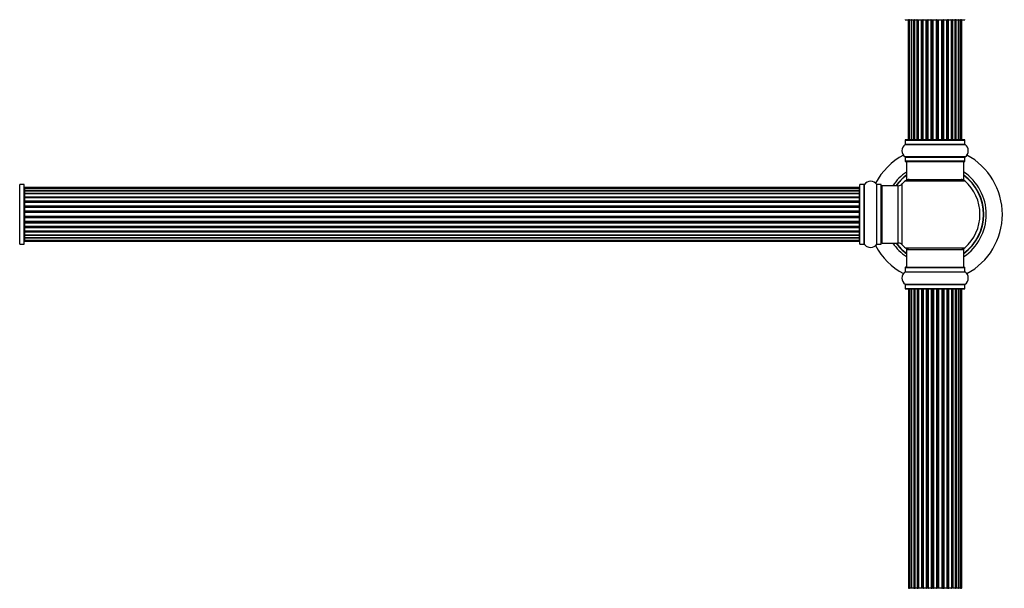
# Model space of a CAD drawing. Units: millimetres. Extents: x 0 to 1419, y 0 to 3563.
# Drawn here: x 532 to 1081, y 2176 to 2493 of the extents above; entities that cross this region are included whole.
import ezdxf
from ezdxf import colors
from ezdxf.entities.mleader import LeaderData, LeaderLine
from ezdxf.math import Vec2, Vec3

# ---------------------------------------------------------------- set-up
doc = ezdxf.new("R2010")
doc.units = ezdxf.units.MM
doc.layers.add('DV1_Défaut', color=7, linetype='Continuous')
doc.layers.add('Défaut', color=7, linetype='Continuous')

# ---------------------------------------------------------------- blocks, each defined once
blk = doc.blocks.new('_DOT')
at = {"color": 0}
blk.add_line((0, 0), (-1, 0), dxfattribs=at)
at = {"color": 0, "const_width": 0.333}
blk.add_lwpolyline([(-0.1665, 0, 1), (0.1665, 0, 1)], format="xyb", close=True, dxfattribs=at)
blk = doc.blocks.new('SE')
at = {"layer": 'DV1_Défaut', "color": 7, "linetype": 'Continuous'}
for p, q in [((1025.72, 2493.02), (1058.82, 2493.02)), ((1027.89, 2492.82), (1027.32, 2492.82)), ((1027.32, 2492.82), (1027.32, 2426.22)), ((1029.04, 2492.82), (1027.89, 2492.82)), ((1027.89, 2492.82), (1027.89, 2426.22)), ((1030.41, 2492.82), (1029.04, 2492.82)), ((1029.04, 2492.82), (1029.04, 2426.22)), ((1030.41, 2426.22), (1030.41, 2492.82)), ((1030.41, 2492.82), (1030.65, 2492.82)), ((1030.65, 2492.82), (1030.65, 2426.22)), ((1032.28, 2492.82), (1030.72, 2492.82)), ((1030.72, 2492.82), (1030.72, 2426.22)), ((1032.28, 2426.22), (1032.28, 2492.82)), ((1032.28, 2492.82), (1032.53, 2492.82)), ((1032.53, 2492.82), (1032.53, 2426.22)), ((1032.95, 2492.82), (1032.53, 2492.82)), ((1034.58, 2492.82), (1032.86, 2492.82)), ((1032.86, 2492.82), (1032.86, 2426.22)), ((1034.58, 2426.22), (1034.58, 2492.82)), ((1034.58, 2492.82), (1034.83, 2492.82)), ((1034.83, 2492.82), (1034.83, 2426.22)), ((1035.33, 2492.82), (1034.83, 2492.82)), ((1035.33, 2426.22), (1035.33, 2492.82)), ((1035.33, 2492.82), (1035.37, 2492.82)), ((1037.22, 2492.82), (1035.37, 2492.82)), ((1035.37, 2492.82), (1035.37, 2426.22)), ((1037.22, 2426.22), (1037.22, 2492.82)), ((1037.22, 2492.82), (1037.46, 2492.82)), ((1037.46, 2492.82), (1037.46, 2426.22)), ((1038.01, 2492.82), (1037.46, 2492.82)), ((1038.01, 2426.22), (1038.01, 2492.82)), ((1038.01, 2492.82), (1038.14, 2492.82)), ((1040.08, 2492.82), (1038.14, 2492.82)), ((1038.14, 2492.82), (1038.14, 2426.22)), ((1040.08, 2426.22), (1040.08, 2492.82)), ((1040.08, 2492.82), (1040.3, 2492.82)), ((1040.3, 2492.82), (1040.3, 2426.22)), ((1040.87, 2492.82), (1040.3, 2492.82)), ((1040.87, 2426.22), (1040.87, 2492.82)), ((1040.87, 2492.82), (1041.05, 2492.82)), ((1043.04, 2492.82), (1041.05, 2492.82)), ((1041.05, 2492.82), (1041.05, 2426.22)), ((1043.04, 2426.22), (1043.04, 2492.82)), ((1043.04, 2492.82), (1043.22, 2492.82)), ((1043.22, 2492.82), (1043.22, 2426.22)), ((1043.8, 2492.82), (1043.22, 2492.82)), ((1043.8, 2426.22), (1043.8, 2492.82)), ((1043.8, 2492.82), (1044.01, 2492.82)), ((1045.96, 2492.82), (1044.01, 2492.82)), ((1044.01, 2492.82), (1044.01, 2426.22)), ((1045.96, 2492.82), (1046.1, 2492.82)), ((1045.96, 2426.22), (1045.96, 2492.82)), ((1046.1, 2492.82), (1046.1, 2426.22)), ((1046.66, 2492.82), (1046.1, 2492.82)), ((1046.66, 2426.22), (1046.66, 2492.82)), ((1046.66, 2492.82), (1046.9, 2492.82)), ((1048.76, 2492.82), (1046.9, 2492.82)), ((1046.9, 2492.82), (1046.9, 2426.22)), ((1048.76, 2492.82), (1048.82, 2492.82)), ((1048.76, 2426.22), (1048.76, 2492.82)), ((1048.82, 2492.82), (1048.82, 2426.22)), ((1049.33, 2492.82), (1048.82, 2492.82)), ((1049.33, 2426.22), (1049.33, 2492.82)), ((1049.33, 2492.82), (1049.58, 2492.82)), ((1051.32, 2492.82), (1049.58, 2492.82)), ((1049.58, 2492.82), (1049.58, 2426.22)), ((1051.69, 2492.82), (1051.25, 2492.82)), ((1051.32, 2426.22), (1051.32, 2492.82)), ((1051.69, 2426.22), (1051.69, 2492.82)), ((1051.69, 2492.82), (1051.94, 2492.82)), ((1053.52, 2492.82), (1051.94, 2492.82)), ((1051.94, 2492.82), (1051.94, 2426.22)), ((1053.52, 2426.22), (1053.52, 2492.82)), ((1053.64, 2426.22), (1053.64, 2492.82)), ((1053.64, 2492.82), (1053.88, 2492.82)), ((1055.28, 2492.82), (1053.88, 2492.82)), ((1053.88, 2492.82), (1053.88, 2426.22)), ((1055.28, 2492.82), (1055.31, 2492.82)), ((1055.28, 2426.22), (1055.28, 2492.82)), ((1056.51, 2492.82), (1055.31, 2492.82)), ((1055.31, 2492.82), (1055.31, 2426.22)), ((1057.17, 2492.82), (1056.51, 2492.82)), ((1056.51, 2426.22), (1056.51, 2492.82)), ((1057.17, 2492.82), (1057.21, 2492.82)), ((1057.17, 2426.22), (1057.17, 2492.82)), ((1057.21, 2426.22), (1057.21, 2492.82)), ((1025.58, 2423.49), (1058.96, 2423.49)), ((1025.62, 2425.92), (1058.92, 2425.92)), ((1025.62, 2425.92), (1025.62, 2423.57)), ((1058.92, 2423.57), (1025.62, 2423.57)), ((1058.82, 2426.02), (1025.72, 2426.02)), ((1027.32, 2426.22), (1027.89, 2426.22)), ((1027.89, 2426.22), (1029.04, 2426.22)), ((1029.04, 2426.22), (1030.41, 2426.22)), ((1030.65, 2426.22), (1030.41, 2426.22)), ((1030.72, 2426.22), (1032.28, 2426.22)), ((1032.53, 2426.22), (1032.28, 2426.22)), ((1032.53, 2426.22), (1032.95, 2426.22)), ((1032.86, 2426.22), (1034.58, 2426.22)), ((1034.83, 2426.22), (1034.58, 2426.22)), ((1034.83, 2426.22), (1035.33, 2426.22)), ((1035.37, 2426.22), (1035.33, 2426.22)), ((1035.37, 2426.22), (1037.22, 2426.22)), ((1037.46, 2426.22), (1037.22, 2426.22)), ((1037.46, 2426.22), (1038.01, 2426.22)), ((1038.14, 2426.22), (1038.01, 2426.22)), ((1038.14, 2426.22), (1040.08, 2426.22)), ((1040.3, 2426.22), (1040.08, 2426.22)), ((1040.3, 2426.22), (1040.87, 2426.22)), ((1041.05, 2426.22), (1040.87, 2426.22)), ((1041.05, 2426.22), (1043.04, 2426.22)), ((1043.22, 2426.22), (1043.04, 2426.22)), ((1043.22, 2426.22), (1043.8, 2426.22)), ((1044.01, 2426.22), (1043.8, 2426.22)), ((1044.01, 2426.22), (1045.96, 2426.22)), ((1046.1, 2426.22), (1045.96, 2426.22)), ((1046.1, 2426.22), (1046.66, 2426.22)), ((1046.9, 2426.22), (1046.66, 2426.22)), ((1046.9, 2426.22), (1048.76, 2426.22)), ((1048.82, 2426.22), (1048.76, 2426.22)), ((1048.82, 2426.22), (1049.33, 2426.22)), ((1049.58, 2426.22), (1049.33, 2426.22)), ((1049.58, 2426.22), (1051.32, 2426.22)), ((1051.25, 2426.22), (1051.69, 2426.22)), ((1051.94, 2426.22), (1051.69, 2426.22)), ((1051.94, 2426.22), (1053.52, 2426.22)), ((1053.88, 2426.22), (1053.64, 2426.22)), ((1053.88, 2426.22), (1055.28, 2426.22)), ((1055.31, 2426.22), (1055.28, 2426.22)), ((1055.31, 2426.22), (1056.51, 2426.22)), ((1056.51, 2426.22), (1057.17, 2426.22)), ((1057.21, 2426.22), (1057.17, 2426.22)), ((1058.92, 2423.57), (1058.92, 2425.92)), ((1058.96, 2416.55), (1025.58, 2416.55)), ((1025.62, 2416.46), (1058.92, 2416.46)), ((1025.62, 2416.46), (1025.62, 2414.12)), ((1058.92, 2414.12), (1058.92, 2416.46)), ((1058.92, 2414.12), (1025.62, 2414.12)), ((1025.72, 2414.02), (1058.82, 2414.02)), ((1026.27, 2414.02), (1026.27, 2404.02)), ((1058.27, 2404.02), (1058.27, 2414.02)), ((531.82, 2367.87), (531.82, 2401.17)), ((534.17, 2401.17), (531.82, 2401.17)), ((534.17, 2367.87), (534.17, 2401.17)), ((534.27, 2367.97), (534.27, 2401.07)), ((1000.27, 2367.97), (1000.27, 2401.07)), ((1000.37, 2367.87), (1000.37, 2401.17)), ((1002.72, 2401.17), (1000.37, 2401.17)), ((1002.72, 2367.87), (1002.72, 2401.17)), ((1002.8, 2367.82), (1002.8, 2401.21)), ((1009.74, 2367.82), (1009.74, 2401.21)), ((1009.82, 2367.87), (1009.82, 2401.17)), ((1012.17, 2401.17), (1009.82, 2401.17)), ((1012.17, 2367.87), (1012.17, 2401.17)), ((1012.27, 2367.97), (1012.27, 2401.07)), ((1012.77, 2368.52), (1012.77, 2400.52)), ((1021.7, 2400.52), (1012.77, 2400.52)), ((1021.7, 2368.52), (1021.7, 2400.52)), ((1023.91, 2367.55), (1023.91, 2401.48)), ((1025.73, 2403.27), (1058.81, 2403.27)), ((1026.27, 2404.02), (1058.27, 2404.02)), ((534.47, 2399.44), (534.47, 2398.83)), ((1000.07, 2399.44), (534.47, 2399.44)), ((534.47, 2398.83), (534.47, 2397.64)), ((1000.07, 2398.83), (534.47, 2398.83)), ((534.47, 2397.64), (534.47, 2396.25)), ((534.47, 2397.64), (1000.07, 2397.64)), ((1000.07, 2397.64), (534.47, 2397.64)), ((534.47, 2396.25), (1000.07, 2396.25)), ((534.47, 2396.01), (534.47, 2396.25)), ((1000.07, 2396.01), (534.47, 2396.01)), ((534.47, 2395.92), (534.47, 2394.35)), ((1000.07, 2395.92), (534.47, 2395.92)), ((534.47, 2394.35), (1000.07, 2394.35)), ((534.47, 2394.1), (534.47, 2394.35)), ((1000.07, 2398.83), (1000.07, 2399.44)), ((1000.07, 2397.64), (1000.07, 2398.83)), ((1000.07, 2396.25), (1000.07, 2397.64)), ((1000.07, 2396.25), (1000.07, 2396.01)), ((1000.07, 2394.35), (1000.07, 2395.92)), ((1000.07, 2394.35), (1000.07, 2394.1)), ((1000.07, 2394.1), (534.47, 2394.1)), ((534.47, 2394.1), (534.47, 2393.67)), ((534.47, 2393.75), (534.47, 2392.02)), ((1000.07, 2393.75), (534.47, 2393.75)), ((534.47, 2392.02), (1000.07, 2392.02)), ((534.47, 2391.77), (534.47, 2392.02)), ((1000.07, 2391.77), (534.47, 2391.77)), ((534.47, 2391.77), (534.47, 2391.26)), ((534.47, 2391.26), (1000.07, 2391.26)), ((534.47, 2391.21), (534.47, 2391.26)), ((534.47, 2391.21), (534.47, 2389.36)), ((1000.07, 2391.21), (534.47, 2391.21)), ((534.47, 2389.36), (1000.07, 2389.36)), ((534.47, 2389.12), (534.47, 2389.36)), ((1000.07, 2389.12), (534.47, 2389.12)), ((534.47, 2389.12), (534.47, 2388.57)), ((1000.07, 2393.67), (1000.07, 2394.1)), ((1000.07, 2392.02), (1000.07, 2393.75)), ((1000.07, 2392.02), (1000.07, 2391.77)), ((1000.07, 2391.26), (1000.07, 2391.77)), ((1000.07, 2391.26), (1000.07, 2391.21)), ((1000.07, 2389.36), (1000.07, 2391.21)), ((1000.07, 2389.36), (1000.07, 2389.12)), ((1000.07, 2388.57), (1000.07, 2389.12)), ((534.47, 2388.57), (1000.07, 2388.57)), ((534.47, 2388.43), (534.47, 2388.57)), ((534.47, 2388.43), (534.47, 2386.48)), ((1000.07, 2388.43), (534.47, 2388.43)), ((534.47, 2386.48), (1000.07, 2386.48)), ((534.47, 2386.27), (534.47, 2386.48)), ((1000.07, 2386.27), (534.47, 2386.27)), ((534.47, 2386.27), (534.47, 2385.69)), ((534.47, 2385.69), (1000.07, 2385.69)), ((534.47, 2385.69), (534.47, 2385.51)), ((534.47, 2385.51), (534.47, 2383.52)), ((1000.07, 2385.51), (534.47, 2385.51)), ((534.47, 2383.52), (1000.07, 2383.52)), ((534.47, 2383.34), (534.47, 2383.52)), ((534.47, 2383.34), (534.47, 2382.76)), ((1000.07, 2383.34), (534.47, 2383.34)), ((1000.07, 2388.57), (1000.07, 2388.43)), ((1000.07, 2386.48), (1000.07, 2388.43)), ((1000.07, 2386.48), (1000.07, 2386.27)), ((1000.07, 2385.69), (1000.07, 2386.27)), ((1000.07, 2385.51), (1000.07, 2385.69)), ((1000.07, 2383.52), (1000.07, 2385.51)), ((1000.07, 2383.52), (1000.07, 2383.34)), ((1000.07, 2382.76), (1000.07, 2383.34)), ((534.47, 2382.76), (1000.07, 2382.76)), ((534.47, 2382.55), (534.47, 2382.76)), ((534.47, 2382.55), (534.47, 2380.61)), ((1000.07, 2382.55), (534.47, 2382.55)), ((534.47, 2380.47), (534.47, 2380.61)), ((534.47, 2380.61), (1000.07, 2380.61)), ((534.47, 2380.47), (534.47, 2379.91)), ((1000.07, 2380.47), (534.47, 2380.47)), ((534.47, 2379.91), (1000.07, 2379.91)), ((534.47, 2379.68), (534.47, 2379.91)), ((534.47, 2379.68), (534.47, 2377.82)), ((1000.07, 2379.68), (534.47, 2379.68)), ((534.47, 2377.77), (534.47, 2377.82)), ((534.47, 2377.82), (1000.07, 2377.82)), ((534.47, 2377.77), (534.47, 2377.27)), ((1000.07, 2377.77), (534.47, 2377.77)), ((1000.07, 2382.76), (1000.07, 2382.55)), ((1000.07, 2380.61), (1000.07, 2382.55)), ((1000.07, 2380.61), (1000.07, 2380.47)), ((1000.07, 2379.91), (1000.07, 2380.47)), ((1000.07, 2379.91), (1000.07, 2379.68)), ((1000.07, 2377.82), (1000.07, 2379.68)), ((1000.07, 2377.82), (1000.07, 2377.77)), ((1000.07, 2377.27), (1000.07, 2377.77)), ((534.47, 2377.27), (1000.07, 2377.27)), ((534.47, 2377.02), (534.47, 2377.27)), ((534.47, 2377.02), (534.47, 2375.29)), ((1000.07, 2377.02), (534.47, 2377.02)), ((534.47, 2375.37), (534.47, 2374.93)), ((534.47, 2375.29), (1000.07, 2375.29)), ((534.47, 2374.93), (1000.07, 2374.93)), ((534.47, 2374.68), (534.47, 2374.93)), ((534.47, 2374.68), (534.47, 2373.11)), ((1000.07, 2374.68), (534.47, 2374.68)), ((534.47, 2373.11), (1000.07, 2373.11)), ((534.47, 2373.02), (1000.07, 2373.02)), ((534.47, 2372.78), (534.47, 2373.02)), ((534.47, 2372.78), (534.47, 2371.39)), ((1000.07, 2372.78), (534.47, 2372.78)), ((1000.07, 2377.27), (1000.07, 2377.02)), ((1000.07, 2375.29), (1000.07, 2377.02)), ((1000.07, 2374.93), (1000.07, 2375.37)), ((1000.07, 2374.93), (1000.07, 2374.68)), ((1000.07, 2373.11), (1000.07, 2374.68)), ((1000.07, 2373.02), (1000.07, 2372.78)), ((1000.07, 2371.39), (1000.07, 2372.78)), ((531.82, 2367.87), (534.17, 2367.87)), ((534.47, 2371.39), (534.47, 2370.2)), ((1000.07, 2371.39), (534.47, 2371.39)), ((534.47, 2371.39), (1000.07, 2371.39)), ((534.47, 2370.2), (534.47, 2369.59)), ((534.47, 2370.2), (1000.07, 2370.2)), ((534.47, 2369.59), (1000.07, 2369.59)), ((1000.07, 2370.2), (1000.07, 2371.39)), ((1000.07, 2369.59), (1000.07, 2370.2)), ((1000.37, 2367.87), (1002.72, 2367.87)), ((1009.82, 2367.87), (1012.17, 2367.87)), ((1012.77, 2368.52), (1021.7, 2368.52)), ((1025.73, 2365.77), (1058.81, 2365.77)), ((1026.27, 2365.02), (1058.27, 2365.02)), ((1026.27, 2365.02), (1026.27, 2355.02)), ((1058.27, 2355.02), (1058.27, 2365.02)), ((1025.58, 2352.49), (1058.96, 2352.49)), ((1025.62, 2354.92), (1058.92, 2354.92)), ((1025.62, 2354.92), (1025.62, 2352.57)), ((1025.62, 2352.57), (1058.92, 2352.57)), ((1025.72, 2355.02), (1058.82, 2355.02)), ((1058.92, 2352.57), (1058.92, 2354.92)), ((1025.58, 2345.55), (1058.96, 2345.55)), ((1025.62, 2345.46), (1058.92, 2345.46)), ((1025.62, 2345.46), (1025.62, 2343.12)), ((1058.92, 2343.12), (1058.92, 2345.46)), ((1025.62, 2343.12), (1058.92, 2343.12)), ((1025.72, 2343.02), (1058.82, 2343.02)), ((1027.95, 2342.82), (1027.35, 2342.82)), ((1027.35, 2342.82), (1027.35, 2176.22)), ((1029.14, 2342.82), (1027.95, 2342.82)), ((1027.95, 2342.82), (1027.95, 2176.22)), ((1029.14, 2176.22), (1029.14, 2342.82)), ((1030.53, 2342.82), (1029.15, 2342.82)), ((1029.15, 2342.82), (1029.15, 2176.22)), ((1030.53, 2176.22), (1030.53, 2342.82)), ((1030.53, 2342.82), (1030.78, 2342.82)), ((1030.78, 2342.82), (1030.78, 2176.22)), ((1032.44, 2342.82), (1030.87, 2342.82)), ((1030.87, 2342.82), (1030.87, 2176.22)), ((1032.44, 2176.22), (1032.44, 2342.82)), ((1032.44, 2342.82), (1032.69, 2342.82)), ((1032.69, 2342.82), (1032.69, 2176.22)), ((1033.12, 2342.82), (1032.69, 2342.82)), ((1034.77, 2342.82), (1033.04, 2342.82)), ((1033.04, 2342.82), (1033.04, 2176.22)), ((1034.77, 2176.22), (1034.77, 2342.82)), ((1034.77, 2342.82), (1035.02, 2342.82)), ((1035.02, 2342.82), (1035.02, 2176.22)), ((1035.52, 2342.82), (1035.02, 2342.82)), ((1035.52, 2176.22), (1035.52, 2342.82)), ((1035.52, 2342.82), (1035.58, 2342.82)), ((1037.43, 2342.82), (1035.58, 2342.82)), ((1035.58, 2342.82), (1035.58, 2176.22)), ((1037.43, 2176.22), (1037.43, 2342.82)), ((1037.43, 2342.82), (1037.67, 2342.82)), ((1037.67, 2342.82), (1037.67, 2176.22)), ((1038.22, 2342.82), (1037.67, 2342.82)), ((1038.22, 2176.22), (1038.22, 2342.82)), ((1038.22, 2342.82), (1038.36, 2342.82)), ((1040.3, 2342.82), (1038.36, 2342.82)), ((1038.36, 2342.82), (1038.36, 2176.22)), ((1040.3, 2176.22), (1040.3, 2342.82)), ((1040.3, 2342.82), (1040.52, 2342.82)), ((1040.52, 2342.82), (1040.52, 2176.22)), ((1041.1, 2342.82), (1040.52, 2342.82)), ((1041.1, 2176.22), (1041.1, 2342.82)), ((1041.28, 2342.82), (1041.1, 2342.82)), ((1043.26, 2342.82), (1041.28, 2342.82)), ((1041.28, 2342.82), (1041.28, 2176.22)), ((1043.26, 2176.22), (1043.26, 2342.82)), ((1043.26, 2342.82), (1043.44, 2342.82)), ((1044.02, 2342.82), (1043.44, 2342.82)), ((1043.44, 2342.82), (1043.44, 2176.22)), ((1044.02, 2176.22), (1044.02, 2342.82)), ((1044.02, 2342.82), (1044.24, 2342.82)), ((1046.18, 2342.82), (1044.24, 2342.82)), ((1044.24, 2342.82), (1044.24, 2176.22)), ((1046.18, 2342.82), (1046.32, 2342.82)), ((1046.18, 2176.22), (1046.18, 2342.82)), ((1046.87, 2342.82), (1046.32, 2342.82)), ((1046.32, 2342.82), (1046.32, 2176.22)), ((1046.87, 2176.22), (1046.87, 2342.82)), ((1046.87, 2342.82), (1047.11, 2342.82)), ((1048.96, 2342.82), (1047.11, 2342.82)), ((1047.11, 2342.82), (1047.11, 2176.22)), ((1048.96, 2342.82), (1049.02, 2342.82)), ((1048.96, 2176.22), (1048.96, 2342.82)), ((1049.52, 2342.82), (1049.02, 2342.82)), ((1049.02, 2342.82), (1049.02, 2176.22)), ((1049.52, 2176.22), (1049.52, 2342.82)), ((1049.52, 2342.82), (1049.77, 2342.82)), ((1051.5, 2342.82), (1049.77, 2342.82)), ((1049.77, 2342.82), (1049.77, 2176.22)), ((1051.85, 2342.82), (1051.42, 2342.82)), ((1051.5, 2176.22), (1051.5, 2342.82)), ((1051.85, 2176.22), (1051.85, 2342.82)), ((1051.85, 2342.82), (1052.1, 2342.82)), ((1053.67, 2342.82), (1052.1, 2342.82)), ((1052.1, 2342.82), (1052.1, 2176.22)), ((1053.67, 2176.22), (1053.67, 2342.82)), ((1053.76, 2176.22), (1053.76, 2342.82)), ((1053.76, 2342.82), (1054.01, 2342.82)), ((1055.39, 2342.82), (1054.01, 2342.82)), ((1054.01, 2342.82), (1054.01, 2176.22)), ((1055.39, 2176.22), (1055.39, 2342.82)), ((1056.58, 2342.82), (1055.4, 2342.82)), ((1055.4, 2342.82), (1055.4, 2176.22)), ((1057.19, 2342.82), (1056.58, 2342.82)), ((1056.58, 2176.22), (1056.58, 2342.82)), ((1057.19, 2176.22), (1057.19, 2342.82)), ((1027.35, 2176.22), (1027.95, 2176.22)), ((1027.95, 2176.22), (1029.14, 2176.22)), ((1029.15, 2176.22), (1030.53, 2176.22)), ((1030.78, 2176.22), (1030.53, 2176.22)), ((1030.87, 2176.22), (1032.44, 2176.22)), ((1032.69, 2176.22), (1032.44, 2176.22)), ((1032.69, 2176.22), (1033.12, 2176.22)), ((1033.04, 2176.22), (1034.77, 2176.22)), ((1035.02, 2176.22), (1034.77, 2176.22)), ((1035.02, 2176.22), (1035.52, 2176.22)), ((1035.58, 2176.22), (1035.52, 2176.22)), ((1035.58, 2176.22), (1037.43, 2176.22)), ((1037.67, 2176.22), (1037.43, 2176.22)), ((1037.67, 2176.22), (1038.22, 2176.22)), ((1038.36, 2176.22), (1038.22, 2176.22)), ((1038.36, 2176.22), (1040.3, 2176.22)), ((1040.52, 2176.22), (1040.3, 2176.22)), ((1040.52, 2176.22), (1041.1, 2176.22)), ((1041.1, 2176.22), (1041.28, 2176.22)), ((1041.28, 2176.22), (1043.26, 2176.22)), ((1043.44, 2176.22), (1043.26, 2176.22)), ((1043.44, 2176.22), (1044.02, 2176.22)), ((1044.24, 2176.22), (1044.02, 2176.22)), ((1044.24, 2176.22), (1046.18, 2176.22)), ((1046.32, 2176.22), (1046.18, 2176.22)), ((1046.32, 2176.22), (1046.87, 2176.22)), ((1047.11, 2176.22), (1046.87, 2176.22)), ((1047.11, 2176.22), (1048.96, 2176.22)), ((1049.02, 2176.22), (1048.96, 2176.22)), ((1049.02, 2176.22), (1049.52, 2176.22)), ((1049.77, 2176.22), (1049.52, 2176.22)), ((1049.77, 2176.22), (1051.5, 2176.22)), ((1051.42, 2176.22), (1051.85, 2176.22)), ((1052.1, 2176.22), (1051.85, 2176.22)), ((1052.1, 2176.22), (1053.67, 2176.22)), ((1054.01, 2176.22), (1053.76, 2176.22)), ((1054.01, 2176.22), (1055.39, 2176.22)), ((1055.4, 2176.22), (1056.58, 2176.22)), ((1056.58, 2176.22), (1057.19, 2176.22))]:
    blk.add_line(p, q, dxfattribs=at)
for centre, radius, start, end in [((1025.72, 2493.12), 0.1, 180, 270), ((1027.52, 2492.82), 0.2, 90, 180), ((1028.09, 2492.82), 0.2, 90, 180), ((1029.24, 2492.82), 0.2, 90, 180), ((1030.92, 2492.82), 0.2, 90, 180), ((1033.06, 2492.82), 0.2, 90, 180), ((1035.57, 2492.82), 0.2, 90, 180), ((1038.34, 2492.82), 0.2, 90, 180), ((1045.76, 2492.82), 0.2, 0, 90), ((1048.56, 2492.82), 0.2, 0, 90), ((1051.12, 2492.82), 0.2, 0, 90), ((1053.32, 2492.82), 0.2, 0, 90), ((1055.08, 2492.82), 0.2, 0, 90), ((1056.31, 2492.82), 0.2, 0, 90), ((1056.97, 2492.82), 0.2, 0, 90), ((1057.01, 2492.82), 0.2, 0, 90), ((1058.82, 2493.12), 0.1, 270, 0), ((1028.01, 2420.02), 4.24, 124.9821, 235.0179), ((1025.52, 2423.57), 0.1, 304.9821, 0), ((1025.72, 2425.92), 0.1, 90, 180), ((1027.52, 2426.22), 0.2, 180, 270), ((1028.09, 2426.22), 0.2, 180, 270), ((1029.24, 2426.22), 0.2, 180, 270), ((1030.92, 2426.22), 0.2, 180, 270), ((1033.06, 2426.22), 0.2, 180, 270), ((1035.57, 2426.22), 0.2, 180, 270), ((1038.34, 2426.22), 0.2, 180, 270), ((1045.76, 2426.22), 0.2, 270, 0), ((1048.56, 2426.22), 0.2, 270, 0), ((1051.12, 2426.22), 0.2, 270, 0), ((1053.32, 2426.22), 0.2, 270, 0), ((1055.08, 2426.22), 0.2, 270, 0), ((1056.31, 2426.22), 0.2, 270, 0), ((1056.97, 2426.22), 0.2, 270, 0), ((1057.01, 2426.22), 0.2, 270, 0), ((1058.82, 2425.92), 0.1, 0, 90), ((1059.02, 2423.57), 0.1, 180, 235.0179), ((1056.53, 2420.02), 4.24, 304.9821, 55.0179), ((1042.27, 2384.52), 37.5, 118.1976, 152.2847), ((1025.52, 2416.46), 0.1, 0, 55.0179), ((1059.02, 2416.46), 0.1, 124.9821, 180), ((1042.27, 2384.52), 37.5, 0, 61.8024), ((1025.72, 2414.12), 0.1, 180, 270), ((1058.82, 2414.12), 0.1, 270, 0), ((1042.27, 2384.52), 28.5, 124.1529, 145.8471), ((1042.27, 2384.52), 27.1, 126.1858, 143.8142), ((1042.27, 2384.52), 27, 126.3412, 143.6588), ((1042.27, 2384.52), 26.94, 126.4318, 143.5682), ((1042.27, 2384.52), 28.5, 0, 55.8471), ((1042.27, 2384.52), 27.1, 0, 53.8142), ((1042.27, 2384.52), 27, 0, 53.6588), ((1042.27, 2384.52), 26.94, 0, 53.5682), ((531.82, 2401.27), 0.1, 214.9821, 270), ((534.17, 2401.07), 0.1, 0, 90), ((1000.37, 2401.07), 0.1, 90, 180), ((1002.72, 2401.27), 0.1, 270, 325.0179), ((1006.27, 2398.78), 4.24, 34.9821, 145.0179), ((1009.82, 2401.27), 0.1, 214.9821, 270), ((1012.17, 2401.07), 0.1, 0, 90), ((1012.77, 2400.02), 0.5, 90, 180), ((1021.7, 2403.52), 3, 270, 317.2679), ((1042.27, 2384.52), 25, 131.4096, 137.2679), ((1027.72, 2401.02), 3, 90, 131.4096), ((1056.82, 2401.02), 3, 48.5904, 90), ((1042.27, 2384.52), 25, 311.4096, 48.5904), ((534.47, 2399.24), 0.2, 90, 180), ((534.47, 2398.63), 0.2, 90, 180), ((534.47, 2397.44), 0.2, 90, 180), ((534.47, 2395.72), 0.2, 90, 180), ((1000.07, 2399.24), 0.2, 0, 90), ((1000.07, 2398.63), 0.2, 0, 90), ((1000.07, 2397.44), 0.2, 0, 90), ((1000.07, 2395.72), 0.2, 0, 90), ((534.47, 2393.55), 0.2, 90, 180), ((534.47, 2391.01), 0.2, 90, 180), ((1000.07, 2393.55), 0.2, 0, 90), ((1000.07, 2391.01), 0.2, 0, 90), ((534.47, 2388.23), 0.2, 90, 180), ((1000.07, 2388.23), 0.2, 0, 90), ((1042.27, 2384.52), 28.5, 304.1529, 0), ((1042.27, 2384.52), 27, 306.3412, 0), ((1042.27, 2384.52), 26.94, 306.4318, 0), ((1042.27, 2384.52), 27.1, 306.1858, 0), ((1042.27, 2384.52), 37.5, 298.1976, 0), ((534.47, 2380.81), 0.2, 180, 270), ((534.47, 2378.02), 0.2, 180, 270), ((1000.07, 2380.81), 0.2, 270, 0), ((1000.07, 2378.02), 0.2, 270, 0), ((534.47, 2375.49), 0.2, 180, 270), ((534.47, 2373.31), 0.2, 180, 270), ((1000.07, 2375.49), 0.2, 270, 0), ((1000.07, 2373.31), 0.2, 270, 0), ((531.82, 2367.77), 0.1, 90, 145.0179), ((534.17, 2367.97), 0.1, 270, 0), ((534.47, 2371.59), 0.2, 180, 270), ((534.47, 2370.4), 0.2, 180, 270), ((534.47, 2369.79), 0.2, 180, 270), ((1000.07, 2371.59), 0.2, 270, 0), ((1000.07, 2370.4), 0.2, 270, 0), ((1000.07, 2369.79), 0.2, 270, 0), ((1000.37, 2367.97), 0.1, 180, 270), ((1002.72, 2367.77), 0.1, 34.9821, 90), ((1006.27, 2370.25), 4.24, 214.9821, 240.8033), ((1006.27, 2370.25), 4.24, 298.8887, 325.0179), ((1042.27, 2384.52), 37.5, 207.7153, 241.8024), ((1009.82, 2367.77), 0.1, 90, 145.0179), ((1012.17, 2367.97), 0.1, 270, 0), ((1012.77, 2369.02), 0.5, 180, 270), ((1042.27, 2384.52), 28.5, 214.1529, 235.8471), ((1042.27, 2384.52), 27.1, 216.1858, 233.8142), ((1042.27, 2384.52), 27, 216.3412, 233.6588), ((1042.27, 2384.52), 26.94, 216.4318, 233.5682), ((1021.7, 2365.52), 3, 42.7321, 90), ((1042.27, 2384.52), 25, 222.7321, 228.5904), ((1006.27, 2371.37), 5.24, 246.6749, 293.325), ((1027.72, 2368.02), 3, 228.5904, 270), ((1056.82, 2368.02), 3, 270, 311.4096), ((1028.01, 2349.02), 4.24, 124.9821, 235.0179), ((1025.52, 2352.57), 0.1, 304.9821, 0), ((1025.72, 2354.92), 0.1, 90, 180), ((1058.82, 2354.92), 0.1, 0, 90), ((1059.02, 2352.57), 0.1, 180, 235.0179), ((1056.53, 2349.02), 4.24, 304.9821, 55.0179), ((1025.52, 2345.46), 0.1, 0, 55.0179), ((1059.02, 2345.46), 0.1, 124.9821, 180), ((1025.72, 2343.12), 0.1, 180, 270), ((1027.55, 2342.82), 0.2, 90, 180), ((1028.15, 2342.82), 0.2, 90, 180), ((1029.35, 2342.82), 0.2, 90, 180), ((1031.07, 2342.82), 0.2, 90, 180), ((1033.24, 2342.82), 0.2, 90, 180), ((1035.78, 2342.82), 0.2, 90, 180), ((1038.56, 2342.82), 0.2, 90, 180), ((1045.98, 2342.82), 0.2, 0, 90), ((1048.76, 2342.82), 0.2, 0, 90), ((1051.3, 2342.82), 0.2, 0, 90), ((1053.47, 2342.82), 0.2, 0, 90), ((1055.19, 2342.82), 0.2, 0, 90), ((1056.38, 2342.82), 0.2, 0, 90), ((1056.99, 2342.82), 0.2, 0, 90), ((1058.82, 2343.12), 0.1, 270, 0), ((1027.55, 2176.22), 0.2, 180, 270), ((1028.15, 2176.22), 0.2, 180, 270), ((1029.35, 2176.22), 0.2, 180, 270), ((1031.07, 2176.22), 0.2, 180, 270), ((1033.24, 2176.22), 0.2, 180, 270), ((1035.78, 2176.22), 0.2, 180, 270), ((1038.56, 2176.22), 0.2, 180, 270), ((1045.98, 2176.22), 0.2, 270, 0), ((1048.76, 2176.22), 0.2, 270, 0), ((1051.3, 2176.22), 0.2, 270, 0), ((1053.47, 2176.22), 0.2, 270, 0), ((1055.19, 2176.22), 0.2, 270, 0), ((1056.38, 2176.22), 0.2, 270, 0), ((1056.99, 2176.22), 0.2, 270, 0)]:
    blk.add_arc(centre, radius, start, end, dxfattribs=at)
for centre, major_axis, ratio, start_param, end_param in [((1029.03, 2492.82), (0, 0.2), 0.172, 5.150192, 6.283185), ((1030.33, 2492.82), (0, 0.2), 0.373055, 4.712389, 6.283185), ((1030.81, 2492.82), (0, 0.2), 0.830066, 0.000002, 1.570796), ((1032.16, 2492.82), (0, 0.2), 0.557805, 4.712389, 6.283185), ((1032.67, 2492.82), (0, 0.2), 0.695982, 0.000002, 1.570796), ((1034.44, 2492.82), (0, 0.2), 0.718176, 4.712389, 6.283185), ((1034.94, 2492.82), (0, 0.2), 0.531481, 0.000002, 1.570796), ((1035.43, 2492.82), (0, 0.2), 0.495833, 0.000002, 1.570796), ((1037.05, 2492.82), (0, 0.2), 0.84716, 4.712389, 6.283185), ((1037.53, 2492.82), (0, 0.2), 0.343751, 0.000002, 1.570796), ((1038.07, 2492.82), (0, 0.2), 0.304444, 0.000002, 1.570796), ((1039.89, 2492.82), (0, 0.2), 0.939119, 4.712389, 6.283185), ((1040.32, 2492.82), (0, 0.2), 0.140997, 0.000002, 1.570796), ((1040.89, 2492.82), (0, 0.2), 0.099749, 0.000002, 1.570796), ((1041.25, 2492.82), (0, 0.2), 0.994027, 0, 1.570796), ((1042.84, 2492.82), (0, 0.2), 0.990034, 4.712389, 6.283185), ((1043.21, 2492.82), (0, 0.2), 0.067919, 4.712389, 6.283185), ((1043.78, 2492.82), (0, 0.2), 0.109306, 4.712389, 6.283185), ((1044.2, 2492.82), (0, 0.2), 0.949614, 0.000002, 1.570796), ((1046.05, 2492.82), (0, 0.2), 0.273866, 4.712389, 6.283185), ((1046.6, 2492.82), (0, 0.2), 0.313583, 4.712389, 6.283185), ((1047.07, 2492.82), (0, 0.2), 0.863698, 0.000002, 1.570796), ((1048.73, 2492.82), (0, 0.2), 0.467844, 4.712389, 6.283185), ((1049.23, 2492.82), (0, 0.2), 0.504156, 4.712389, 6.283185), ((1049.72, 2492.82), (0, 0.2), 0.740035, 0.000002, 1.570796), ((1051.12, 2492.82), (0, 0.2), 0.641375, 6.228683, 6.283185), ((1051.55, 2492.82), (0, 0.2), 0.672694, 4.712389, 6.283185), ((1052.06, 2492.82), (0, 0.2), 0.584028, 0.000002, 1.570796), ((1053.47, 2492.82), (0, 0.2), 0.811832, 4.712389, 6.283183), ((1053.96, 2492.82), (0, 0.2), 0.402497, 0, 1.570796), ((1055.35, 2492.82), (0, 0.2), 0.203375, 0.000002, 1.570796), ((1029.03, 2426.22), (0, 0.2), 0.172, 3.141593, 4.25759), ((1030.33, 2426.22), (0, 0.2), 0.373055, 3.141593, 4.712389), ((1030.81, 2426.22), (0, 0.2), 0.830066, 1.570796, 3.141593), ((1032.16, 2426.22), (0, 0.2), 0.557805, 3.141593, 4.712389), ((1032.67, 2426.22), (0, 0.2), 0.695982, 1.570796, 3.141593), ((1034.44, 2426.22), (0, 0.2), 0.718176, 3.141593, 4.712389), ((1034.94, 2426.22), (0, 0.2), 0.531481, 1.570796, 3.141593), ((1035.43, 2426.22), (0, 0.2), 0.495833, 1.570796, 3.141593), ((1037.05, 2426.22), (0, 0.2), 0.84716, 3.141593, 4.712389), ((1037.53, 2426.22), (0, 0.2), 0.343751, 1.570796, 3.141593), ((1038.07, 2426.22), (0, 0.2), 0.304444, 1.570796, 3.141593), ((1039.89, 2426.22), (0, 0.2), 0.939119, 3.141593, 4.712389), ((1040.32, 2426.22), (0, 0.2), 0.140997, 1.570796, 3.141593), ((1040.89, 2426.22), (0, 0.2), 0.099749, 1.570796, 3.141593), ((1041.25, 2426.22), (0, 0.2), 0.994027, 1.570796, 3.141593), ((1042.84, 2426.22), (0, 0.2), 0.990034, 3.141593, 4.712389), ((1043.21, 2426.22), (0, 0.2), 0.067919, 3.141593, 4.712389), ((1043.78, 2426.22), (0, 0.2), 0.109306, 3.141593, 4.712389), ((1044.2, 2426.22), (0, 0.2), 0.949614, 1.570796, 3.141593), ((1046.05, 2426.22), (0, 0.2), 0.273866, 3.141593, 4.712389), ((1046.6, 2426.22), (0, 0.2), 0.313583, 3.141593, 4.712389), ((1047.07, 2426.22), (0, 0.2), 0.863698, 1.570796, 3.141593), ((1048.73, 2426.22), (0, 0.2), 0.467844, 3.141593, 4.712389), ((1049.23, 2426.22), (0, 0.2), 0.504156, 3.141593, 4.712389), ((1049.72, 2426.22), (0, 0.2), 0.740035, 1.570796, 3.141593), ((1051.12, 2426.22), (0, 0.2), 0.641375, 3.141593, 3.196361), ((1051.55, 2426.22), (0, 0.2), 0.672694, 3.141593, 4.712389), ((1052.06, 2426.22), (0, 0.2), 0.584028, 1.570796, 3.141593), ((1053.47, 2426.22), (0, 0.2), 0.811832, 3.141593, 4.712389), ((1053.96, 2426.22), (0, 0.2), 0.402497, 1.570796, 3.141593), ((1055.35, 2426.22), (0, 0.2), 0.203375, 1.570796, 3.141593), ((534.47, 2397.68), (0.2, 0), 0.187711, 3.141593, 4.712389), ((534.47, 2396.33), (0.2, 0), 0.387825, 3.141593, 4.712389), ((534.47, 2395.85), (0.2, 0), 0.821054, 1.570796, 3.141593), ((534.47, 2394.46), (0.2, 0), 0.570989, 3.141593, 4.712389), ((1000.07, 2397.68), (0.2, 0), 0.187711, 4.712389, 6.283185), ((1000.07, 2396.33), (0.2, 0), 0.387825, 4.712389, 6.283185), ((1000.07, 2395.85), (0.2, 0), 0.821054, 0, 1.570796), ((1000.07, 2394.46), (0.2, 0), 0.570989, 4.712389, 6.283185), ((534.47, 2393.96), (0.2, 0), 0.684425, 1.570796, 3.141593), ((534.47, 2392.16), (0.2, 0), 0.729199, 3.141593, 4.712389), ((534.47, 2391.66), (0.2, 0), 0.517884, 1.570796, 3.141593), ((534.47, 2391.17), (0.2, 0), 0.4819, 1.570796, 3.141593), ((534.47, 2389.53), (0.2, 0), 0.855538, 3.141593, 4.712389), ((534.47, 2389.05), (0.2, 0), 0.328709, 1.570796, 3.141593), ((1000.07, 2393.96), (0.2, 0), 0.684425, 0, 1.570796), ((1000.07, 2392.16), (0.2, 0), 0.729199, 4.712389, 6.283185), ((1000.07, 2391.66), (0.2, 0), 0.517884, 0, 1.570796), ((1000.07, 2391.17), (0.2, 0), 0.4819, 0, 1.570796), ((1000.07, 2389.53), (0.2, 0), 0.855538, 4.712389, 6.283185), ((1000.07, 2389.05), (0.2, 0), 0.328709, 0, 1.570796), ((534.47, 2388.51), (0.2, 0), 0.289192, 1.570796, 3.141593), ((534.47, 2386.67), (0.2, 0), 0.944487, 3.141593, 4.712389), ((534.47, 2386.24), (0.2, 0), 0.125168, 1.570796, 3.141593), ((534.47, 2385.67), (0.2, 0), 0.083844, 1.570796, 3.141593), ((534.47, 2385.31), (-0.2, 0), 0.992157, 4.712389, 6.283185), ((534.47, 2383.72), (-0.2, 0), 0.992157, 0, 1.570796), ((534.47, 2383.36), (-0.2, 0), 0.083844, 0, 1.570796), ((1000.07, 2388.51), (0.2, 0), 0.289192, 0, 1.570796), ((1000.07, 2386.67), (0.2, 0), 0.944487, 4.712389, 6.283185), ((1000.07, 2386.24), (0.2, 0), 0.125168, 0, 1.570796), ((1000.07, 2385.67), (0.2, 0), 0.083844, 0, 1.570796), ((1000.07, 2385.31), (-0.2, 0), 0.992157, 3.141593, 4.712389), ((1000.07, 2383.72), (-0.2, 0), 0.992157, 1.570796, 3.141593), ((1000.07, 2383.36), (-0.2, 0), 0.083844, 1.570796, 3.141593), ((534.47, 2382.79), (-0.2, 0), 0.125168, 0, 1.570796), ((534.47, 2382.36), (-0.2, 0), 0.944487, 4.712389, 6.283185), ((534.47, 2380.53), (-0.2, 0), 0.289192, 0, 1.570796), ((534.47, 2379.98), (-0.2, 0), 0.328709, 0, 1.570796), ((534.47, 2379.51), (-0.2, 0), 0.855538, 4.712389, 6.283185), ((534.47, 2377.87), (-0.2, 0), 0.4819, 0, 1.570796), ((1000.07, 2382.79), (-0.2, 0), 0.125168, 1.570796, 3.141593), ((1000.07, 2382.36), (-0.2, 0), 0.944487, 3.141593, 4.712389), ((1000.07, 2380.53), (-0.2, 0), 0.289192, 1.570796, 3.141593), ((1000.07, 2379.98), (-0.2, 0), 0.328709, 1.570796, 3.141593), ((1000.07, 2379.51), (-0.2, 0), 0.855538, 3.141593, 4.712389), ((1000.07, 2377.87), (-0.2, 0), 0.4819, 1.570796, 3.141593), ((534.47, 2377.37), (-0.2, 0), 0.517884, 0, 1.570796), ((534.47, 2376.87), (-0.2, 0), 0.729199, 4.712389, 6.283185), ((534.47, 2375.07), (-0.2, 0), 0.684425, 0, 1.570796), ((534.47, 2374.57), (-0.2, 0), 0.570989, 4.712389, 6.283185), ((534.47, 2373.19), (-0.2, 0), 0.821054, 0, 1.570796), ((534.47, 2372.7), (-0.2, 0), 0.387825, 4.712389, 6.283185), ((1000.07, 2377.37), (-0.2, 0), 0.517884, 1.570796, 3.141593), ((1000.07, 2376.87), (-0.2, 0), 0.729199, 3.141593, 4.712389), ((1000.07, 2375.07), (-0.2, 0), 0.684425, 1.570796, 3.141593), ((1000.07, 2374.57), (-0.2, 0), 0.570989, 3.141593, 4.712389), ((1000.07, 2373.19), (-0.2, 0), 0.821054, 1.570796, 3.141593), ((1000.07, 2372.7), (-0.2, 0), 0.387825, 3.141593, 4.712389), ((534.47, 2371.35), (-0.2, 0), 0.187711, 4.712389, 6.283185), ((1000.07, 2371.35), (-0.2, 0), 0.187711, 3.141593, 4.712389), ((1029.11, 2342.82), (0, 0.2), 0.187711, 4.712389, 6.283185), ((1030.46, 2342.82), (0, 0.2), 0.387825, 4.712389, 6.283185), ((1030.94, 2342.82), (0, 0.2), 0.821054, 0, 1.570796), ((1032.32, 2342.82), (0, 0.2), 0.570989, 4.712389, 6.283185), ((1032.82, 2342.82), (0, 0.2), 0.684425, 0, 1.570796), ((1034.62, 2342.82), (0, 0.2), 0.729199, 4.712389, 6.283185), ((1035.12, 2342.82), (0, 0.2), 0.517884, 0, 1.570796), ((1035.62, 2342.82), (0, 0.2), 0.4819, 0, 1.570796), ((1037.26, 2342.82), (0, 0.2), 0.855538, 4.712389, 6.283185), ((1037.73, 2342.82), (0, 0.2), 0.328709, 0, 1.570796), ((1038.28, 2342.82), (0, 0.2), 0.289192, 0, 1.570796), ((1040.11, 2342.82), (0, 0.2), 0.944487, 4.712389, 6.283185), ((1040.54, 2342.82), (0, 0.2), 0.125168, 0, 1.570796), ((1041.11, 2342.82), (0, 0.2), 0.083844, 0, 1.570796), ((1041.48, 2342.82), (0, -0.2), 0.992157, 3.141593, 4.712389), ((1043.06, 2342.82), (0, -0.2), 0.992157, 1.570796, 3.141593), ((1043.43, 2342.82), (0, -0.2), 0.083844, 1.570796, 3.141593), ((1044, 2342.82), (0, -0.2), 0.125168, 1.570796, 3.141593), ((1044.42, 2342.82), (0, -0.2), 0.944487, 3.141593, 4.712389), ((1046.26, 2342.82), (0, -0.2), 0.289192, 1.570796, 3.141593), ((1046.81, 2342.82), (0, -0.2), 0.328709, 1.570796, 3.141593), ((1047.28, 2342.82), (0, -0.2), 0.855538, 3.141593, 4.712389), ((1048.92, 2342.82), (0, -0.2), 0.4819, 1.570796, 3.141593), ((1049.42, 2342.82), (0, -0.2), 0.517884, 1.570796, 3.141593), ((1049.92, 2342.82), (0, -0.2), 0.729199, 3.141593, 4.712389), ((1051.71, 2342.82), (0, -0.2), 0.684425, 1.570796, 3.141593), ((1052.22, 2342.82), (0, -0.2), 0.570989, 3.141593, 4.712389), ((1053.6, 2342.82), (0, -0.2), 0.821054, 1.570796, 3.141593), ((1054.08, 2342.82), (0, -0.2), 0.387825, 3.141593, 4.712389), ((1055.43, 2342.82), (0, -0.2), 0.187711, 3.141593, 4.712389), ((1029.11, 2176.22), (0, 0.2), 0.187711, 3.141593, 4.712389), ((1030.46, 2176.22), (0, 0.2), 0.387825, 3.141593, 4.712389), ((1030.94, 2176.22), (0, 0.2), 0.821054, 1.570796, 3.141593), ((1032.32, 2176.22), (0, 0.2), 0.570989, 3.141593, 4.712389), ((1032.82, 2176.22), (0, 0.2), 0.684425, 1.570796, 3.141593), ((1034.62, 2176.22), (0, 0.2), 0.729199, 3.141593, 4.712389), ((1035.12, 2176.22), (0, 0.2), 0.517884, 1.570796, 3.141593), ((1035.62, 2176.22), (0, 0.2), 0.4819, 1.570796, 3.141593), ((1037.26, 2176.22), (0, 0.2), 0.855538, 3.141593, 4.712389), ((1037.73, 2176.22), (0, 0.2), 0.328709, 1.570796, 3.141593), ((1038.28, 2176.22), (0, 0.2), 0.289192, 1.570796, 3.141593), ((1040.11, 2176.22), (0, 0.2), 0.944487, 3.141593, 4.712389), ((1040.54, 2176.22), (0, 0.2), 0.125168, 1.570796, 3.141593), ((1041.11, 2176.22), (0, 0.2), 0.083844, 1.570796, 3.141593), ((1041.48, 2176.22), (0, -0.2), 0.992157, 4.712389, 6.283185), ((1043.06, 2176.22), (0, -0.2), 0.992157, 0, 1.570796), ((1043.43, 2176.22), (0, -0.2), 0.083844, 0, 1.570796), ((1044, 2176.22), (0, -0.2), 0.125168, 0, 1.570796), ((1044.42, 2176.22), (0, -0.2), 0.944487, 4.712389, 6.283185), ((1046.26, 2176.22), (0, -0.2), 0.289192, 0, 1.570796), ((1046.81, 2176.22), (0, -0.2), 0.328709, 0, 1.570796), ((1047.28, 2176.22), (0, -0.2), 0.855538, 4.712389, 6.283185), ((1048.92, 2176.22), (0, -0.2), 0.4819, 0, 1.570796), ((1049.42, 2176.22), (0, -0.2), 0.517884, 0, 1.570796), ((1049.92, 2176.22), (0, -0.2), 0.729199, 4.712389, 6.283185), ((1051.71, 2176.22), (0, -0.2), 0.684425, 0, 1.570796), ((1052.22, 2176.22), (0, -0.2), 0.570989, 4.712389, 6.283185), ((1053.6, 2176.22), (0, -0.2), 0.821054, 0, 1.570796), ((1054.08, 2176.22), (0, -0.2), 0.387825, 4.712389, 6.283185), ((1055.43, 2176.22), (0, -0.2), 0.187711, 4.712389, 6.283185)]:
    blk.add_ellipse(centre, major_axis=major_axis, ratio=ratio, start_param=start_param, end_param=end_param, dxfattribs=at)

msp = doc.modelspace()

# ---------------------------------------------------------------- block references
at = {"layer": 'Défaut'}
msp.add_blockref('SE', (0, 0), dxfattribs=at)

# ---------------------------------------------------------------- leaders
at = {"layer": 'Défaut', "color": 7, "linetype": 'Continuous'}
ml = msp.add_multileader_mtext('Standard', dxfattribs=at)
ml.set_content('{\\pxsm0.9;\\fSolid Edge ISO|b1||i0||c0|p34;\\W1.;18/11/2019\\P}', color=256)
ml.set_leader_properties()
ml.set_arrow_properties(name='DOT')
ml.build(insert=Vec2(0, 0))
ml.multileader.update_dxf_attribs({"leader_type": 0, "dogleg_length": 0, "arrow_head_size": 12})
ctx = ml.context
ctx.base_point, ctx.char_height, ctx.arrow_head_size, ctx.landing_gap_size = Vec3(1107.41, 3555.44), 12, 12, 4.2
notes = []
notes.append((ctx, [(0, (0, 0, 0), (0, 0), (1, 0), 1, [])]))
ctx.mtext.insert = Vec3(1109.41, 3561.56)
for ctx, leaders in notes:
    for number, flags, end, landing, length, lines in leaders:
        leader = LeaderData()
        leader.index, (leader.has_last_leader_line, leader.has_dogleg_vector, leader.attachment_direction) = number, flags
        leader.last_leader_point, leader.dogleg_vector, leader.dogleg_length = Vec3(end), Vec3(landing), length
        for number, points, colour, breaks in lines:
            line = LeaderLine()
            line.index, line.vertices, line.color, line.breaks = number, Vec3.list(points), colors.encode_raw_color(colour), breaks
            leader.lines.append(line)
        ctx.leaders.append(leader)

doc.saveas('drawing.dxf')
